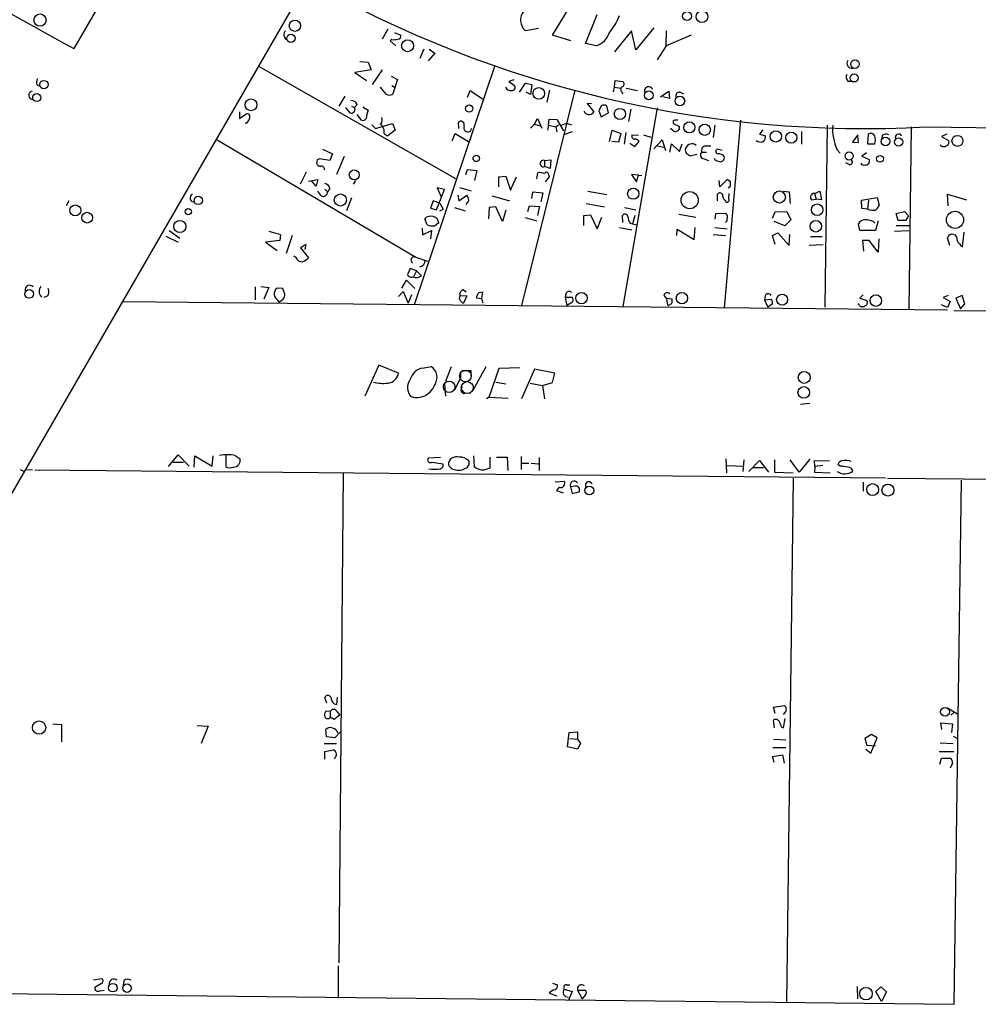
# Model space of a CAD drawing. Extents: x 8 to 741, y 1 to 882.
# Drawn here: x 436 to 581, y 559 to 708 of the extents above; entities that cross this region are included whole.
import ezdxf

# ---------------------------------------------------------------- set-up
doc = ezdxf.new("R2010")
doc.units = 0
doc.header["$MEASUREMENT"] = 0
doc.layers.add('MAIN', color=5, linetype='CONTINUOUS')

msp = doc.modelspace()

# ---------------------------------------------------------------- linework, layer by layer
at = {"layer": 'MAIN'}
for p, q in [((511.7253, 821.182), (443.8227, 703.326)), ((390.9907, 560.832), (479.2133, 713.5706)), ((516.2127, 705.358), (518.7527, 709.5066)), ((521.208, 704.088), (522.986, 708.4906)), ((491.3207, 706.2893), (490.474, 704.7653)), ((514.096, 706.374), (512.1487, 706.0353)), ((531.5373, 706.4586), (528.828, 703.1566)), ((492.3367, 705.7813), (493.268, 705.358)), ((519.0067, 704.5113), (516.2127, 705.358)), ((528.1507, 706.0353), (525.6107, 702.818)), ((528.828, 703.1566), (528.1507, 706.0353)), ((533.4, 703.7493), (533.4847, 706.0353)), ((537.21, 705.358), (533.4, 703.7493)), ((491.9133, 704.6806), (491.6593, 704.5113)), ((491.6593, 704.5113), (492.506, 703.7493)), ((496.7393, 703.2413), (496.1467, 701.802)), ((497.586, 703.2413), (498.4327, 702.6486)), ((522.8167, 703.7493), (521.208, 704.088)), ((533.4, 703.7493), (532.0453, 701.6326)), ((498.4327, 702.6486), (497.4167, 701.4633)), ((471.8473, 700.6166), (501.5653, 683.6833)), ((487.0873, 701.3786), (488.3573, 701.294)), ((488.3573, 701.294), (488.7807, 700.1086)), ((507.492, 700.786), (495.3, 664.5486)), ((488.7807, 700.1086), (486.3253, 699.6853)), ((486.3253, 699.6853), (488.1033, 698.5)), ((490.474, 700.1086), (488.95, 697.9073)), ((491.8287, 699.1773), (492.76, 698.6693)), ((438.2347, 697.8226), (438.7427, 697.5686)), ((490.728, 696.8066), (490.22, 697.484)), ((491.9133, 697.738), (492.3367, 697.484)), ((492.76, 698.6693), (492.0827, 696.468)), ((510.3707, 698.5846), (509.6087, 698.3306)), ((509.6087, 698.3306), (510.4553, 697.738)), ((511.2173, 696.722), (512.1487, 698.0766)), ((512.1487, 698.0766), (513.08, 697.9073)), ((513.08, 697.9073), (512.9107, 696.3833)), ((525.4413, 696.8066), (525.6107, 697.484)), ((525.6107, 697.484), (525.6953, 698.5)), ((525.6107, 697.484), (526.542, 697.3146)), ((525.6953, 698.5), (526.8807, 698.3306)), ((527.3887, 697.3146), (529.082, 696.976)), ((560.9167, 698.4153), (561.4247, 698.4153)), ((484.8013, 696.1293), (483.87, 694.6053)), ((503.3433, 695.96), (503.7667, 696.976)), ((503.7667, 696.976), (505.6293, 695.706)), ((519.5993, 697.0606), (511.556, 664.464)), ((512.9107, 696.3833), (512.2333, 696.722)), ((515.7893, 697.0606), (515.366, 695.198)), ((526.7113, 696.8066), (526.796, 696.468)), ((532.5533, 696.0446), (533.8233, 696.8913)), ((533.908, 695.7906), (532.892, 696.0446)), ((533.8233, 696.8913), (533.908, 695.7906)), ((535.5167, 696.722), (536.0247, 696.468)), ((484.886, 694.436), (485.5633, 693.5893)), ((485.8173, 694.6053), (486.2407, 694.436)), ((486.664, 694.8593), (486.2407, 694.436)), ((487.5107, 694.5206), (488.3573, 694.0126)), ((522.1393, 694.944), (521.462, 695.0286)), ((521.462, 695.0286), (522.478, 693.7586)), ((523.5787, 694.69), (523.24, 693.928)), ((524.6793, 693.5893), (524.4253, 694.69)), ((532.0453, 694.3513), (526.8807, 664.2946)), ((468.884, 693.7586), (468.884, 692.7426)), ((468.884, 692.7426), (469.8153, 693.42)), ((487.3413, 692.4886), (486.664, 693.3353)), ((521.1233, 693.5893), (521.0387, 693.8433)), ((523.24, 693.928), (523.5787, 692.9966)), ((523.5787, 692.9966), (524.6793, 693.5893)), ((528.066, 694.182), (527.7273, 692.3193)), ((469.9847, 692.0653), (469.7307, 692.0653)), ((488.8653, 691.8113), (489.458, 691.2186)), ((489.458, 691.2186), (491.998, 691.9806)), ((490.22, 691.896), (490.5587, 691.4726)), ((491.998, 691.9806), (492.4213, 690.9646)), ((502.0733, 691.2186), (501.9887, 692.15)), ((503.7667, 690.7953), (504.0207, 691.3033)), ((512.9107, 691.3033), (513.5033, 691.896)), ((513.5033, 691.896), (513.9267, 692.7426)), ((513.5033, 691.896), (514.35, 691.642)), ((513.9267, 692.7426), (514.604, 691.3033)), ((515.62, 691.7266), (515.4507, 690.9646)), ((515.62, 691.7266), (515.7047, 692.658)), ((515.62, 691.7266), (516.7207, 691.4726)), ((515.7047, 692.658), (516.89, 692.5733)), ((516.7207, 691.4726), (517.144, 691.8113)), ((516.7207, 691.4726), (516.89, 690.7106)), ((516.89, 692.5733), (517.906, 690.88)), ((517.5673, 691.7266), (518.3293, 692.0653)), ((518.3293, 692.0653), (519.0913, 691.8113)), ((534.5007, 692.15), (534.5007, 691.9806)), ((534.5007, 691.9806), (535.432, 691.5573)), ((540.766, 691.7266), (540.512, 689.864)), ((544.6607, 692.4886), (542.2053, 664.0406)), ((557.784, 691.7266), (557.4453, 664.21)), ((570.484, 691.4726), (570.1453, 663.8713)), ((572.77, 691.4726), (636.524, 690.7953)), ((492.4213, 690.9646), (491.3207, 690.118)), ((501.0573, 689.356), (501.4807, 690.4566)), ((501.4807, 690.4566), (503.5127, 689.2713)), ((519.176, 690.7106), (517.906, 690.2873)), ((524.8487, 689.2713), (525.272, 690.9646)), ((525.272, 690.9646), (526.542, 690.4566)), ((526.542, 690.4566), (526.2033, 689.1866)), ((527.304, 690.626), (527.05, 688.848)), ((528.2353, 690.2873), (529.2513, 690.2026)), ((530.0133, 690.2873), (531.114, 689.9486)), ((534.5007, 690.88), (534.0773, 691.2186)), ((548.0473, 691.0493), (547.5393, 690.372)), ((547.5393, 690.372), (548.4707, 690.118)), ((553.8893, 690.7953), (553.8893, 688.848)), ((562.4407, 690.2873), (561.594, 689.1866)), ((562.5253, 689.102), (562.4407, 690.118)), ((563.9647, 690.372), (563.88, 688.9326)), ((566.166, 690.2026), (565.9967, 689.6946)), ((575.9027, 690.372), (575.056, 690.0333)), ((575.056, 690.0333), (576.1567, 689.4406)), ((465.4973, 689.5253), (495.554, 671.7453)), ((526.2033, 689.1866), (525.1873, 689.2713)), ((527.8967, 689.0173), (528.6587, 688.5093)), ((528.6587, 688.5093), (529.336, 689.2713)), ((531.5373, 688.1706), (532.8073, 689.5253)), ((532.13, 688.594), (533.0613, 688.4246)), ((532.8073, 689.5253), (533.3153, 687.9166)), ((533.9927, 687.6626), (534.2467, 688.9326)), ((534.2467, 688.9326), (535.432, 687.7473)), ((535.432, 687.7473), (535.8553, 688.9326)), ((539.4113, 688.594), (540.1733, 688.594)), ((561.594, 689.1866), (562.5253, 689.102)), ((563.88, 688.9326), (564.9807, 688.9326)), ((481.4147, 688.086), (482.9387, 687.4086)), ((482.9387, 687.4086), (482.5153, 686.3926)), ((484.7167, 686.9853), (483.5313, 684.276)), ((538.0567, 687.324), (537.0407, 687.07)), ((538.8187, 687.6626), (539.496, 687.6626)), ((541.8667, 687.9166), (541.1047, 688.086)), ((559.308, 688.0013), (559.7313, 687.4933)), ((563.7107, 687.578), (563.0333, 687.07)), ((563.0333, 687.07), (564.134, 686.562)), ((482.5153, 686.3926), (480.9913, 686.6466)), ((515.0273, 686.3926), (515.9587, 686.4773)), ((515.0273, 686.3926), (515.0273, 685.4613)), ((515.874, 685.2073), (515.0273, 685.4613)), ((515.9587, 686.4773), (515.874, 685.2073)), ((539.1573, 686.6466), (539.8347, 686.3926)), ((561.086, 685.8), (560.578, 686.054)), ((478.9593, 684.6146), (478.028, 682.8366)), ((503.0893, 684.276), (503.3433, 685.038)), ((503.3433, 685.038), (504.7827, 684.8686)), ((504.7827, 684.8686), (504.444, 683.3446)), ((508.0847, 683.9373), (509.1853, 684.022)), ((508.0847, 682.4133), (508.0847, 683.9373)), ((509.1853, 684.022), (509.8627, 681.9053)), ((509.8627, 681.9053), (510.794, 683.9373)), ((513.842, 683.5986), (514.0113, 684.53)), ((515.7047, 683.9373), (515.112, 683.1753)), ((515.62, 684.276), (515.7047, 683.9373)), ((529.2513, 684.1913), (528.1507, 684.276)), ((528.1507, 684.276), (528.9127, 683.1753)), ((528.9127, 683.1753), (529.2513, 684.1913)), ((529.2513, 684.1913), (529.7593, 684.1066)), ((479.298, 683.26), (480.7373, 683.514)), ((480.4833, 682.498), (479.806, 683.26)), ((480.7373, 683.514), (480.4833, 682.498)), ((486.41, 683.3446), (486.0713, 682.8366)), ((541.528, 682.4133), (541.4433, 683.3446)), ((542.6287, 683.514), (541.528, 682.4133)), ((543.1367, 683.1753), (542.6287, 683.514)), ((542.798, 682.244), (543.1367, 682.498)), ((481.7533, 682.0746), (482.1767, 681.6513)), ((482.5153, 682.1593), (482.1767, 681.6513)), ((498.6867, 678.942), (499.872, 681.99)), ((499.872, 681.99), (498.7713, 682.244)), ((498.7713, 682.244), (499.364, 680.8893)), ((501.904, 681.1433), (502.0733, 680.2966)), ((502.0733, 680.2966), (503.2587, 681.1433)), ((502.158, 682.3286), (503.936, 681.8206)), ((507.0687, 681.0586), (509.6933, 680.2966)), ((513.08, 680.6353), (513.2493, 681.6513)), ((513.2493, 681.6513), (514.7733, 681.482)), ((514.7733, 681.482), (514.4347, 680.1273)), ((521.5467, 681.736), (524.4253, 681.228)), ((541.1893, 680.2966), (541.1893, 681.3126)), ((542.8827, 680.5506), (542.9673, 681.3973)), ((551.0953, 681.736), (552.0267, 681.6513)), ((552.0267, 681.6513), (552.196, 679.8733)), ((555.8367, 681.3973), (556.6833, 681.736)), ((555.8367, 681.3973), (556.0907, 680.5506)), ((556.6833, 681.736), (556.9373, 680.466)), ((576.072, 679.5346), (575.9873, 681.3126)), ((575.9873, 681.3126), (578.866, 680.466)), ((443.0607, 680.2966), (442.6373, 679.5346)), ((485.8173, 680.72), (485.0553, 678.7726)), ((498.1787, 680.2966), (497.7553, 679.196)), ((499.1947, 679.958), (498.1787, 680.2966)), ((499.1947, 679.958), (499.7027, 679.0266)), ((512.4873, 678.688), (512.7413, 679.5346)), ((512.7413, 679.5346), (514.2653, 679.45)), ((514.2653, 679.45), (513.9267, 678.0953)), ((521.2927, 679.8733), (524.0867, 679.3653)), ((542.29, 680.3813), (542.4593, 680.1273)), ((555.4133, 680.466), (556.0907, 680.5506)), ((556.9373, 680.466), (556.0907, 680.5506)), ((562.9487, 680.3813), (565.3193, 680.8046)), ((563.0333, 679.1113), (562.9487, 680.3813)), ((564.0493, 680.3813), (563.88, 679.0266)), ((565.3193, 680.8046), (565.658, 679.6193)), ((497.7553, 679.196), (498.6867, 678.942)), ((499.1947, 678.7726), (499.7027, 679.0266)), ((501.396, 679.2806), (503.0047, 678.7726)), ((506.6453, 679.2806), (506.5607, 677.5873)), ((507.6613, 679.3653), (506.6453, 679.2806)), ((508.6773, 677.164), (507.6613, 679.3653)), ((509.1853, 678.8573), (508.6773, 677.164)), ((520.954, 678.0953), (521.97, 678.18)), ((520.954, 676.5713), (520.954, 678.0953)), ((521.97, 678.18), (522.986, 676.0633)), ((526.8807, 676.9946), (526.796, 678.0953)), ((527.1347, 679.2806), (528.828, 678.942)), ((528.6587, 678.0953), (528.32, 676.8253)), ((535.3473, 678.2646), (537.8873, 677.8413)), ((540.8507, 677.5026), (540.9353, 678.3493)), ((540.9353, 678.3493), (542.4593, 678.434)), ((549.4867, 677.672), (549.91, 678.6033)), ((549.91, 678.6033), (551.688, 678.688)), ((551.688, 678.688), (552.2807, 677.418)), ((563.88, 679.0266), (563.0333, 679.1113)), ((568.198, 678.3493), (569.468, 678.688)), ((568.5367, 677.3333), (568.198, 678.3493)), ((569.468, 678.688), (570.0607, 678.0106)), ((570.0607, 678.0106), (569.6373, 677.3333)), ((497.2473, 676.656), (496.9087, 677.5873)), ((512.064, 677.7566), (513.842, 677.2486)), ((522.986, 676.0633), (523.6633, 677.8413)), ((527.9813, 676.91), (528.32, 676.8253)), ((528.32, 676.8253), (528.9127, 676.656)), ((551.3493, 676.4866), (549.7407, 677.164)), ((552.2807, 677.418), (551.3493, 676.4866)), ((562.6947, 675.8093), (562.5253, 676.8253)), ((564.7267, 677.164), (564.9807, 676.91)), ((565.4887, 677.2486), (565.0653, 675.8093)), ((568.198, 676.5713), (570.23, 676.5713)), ((569.6373, 677.3333), (568.5367, 677.3333)), ((457.708, 674.9626), (459.5707, 674.0313)), ((458.216, 675.8093), (459.8247, 674.624)), ((473.2867, 675.7246), (475.0647, 675.2166)), ((475.0647, 675.2166), (474.98, 674.2853)), ((476.8427, 675.0473), (475.9113, 672.338)), ((496.4853, 676.148), (496.57, 675.132)), ((496.57, 675.132), (497.9247, 675.8093)), ((497.9247, 675.8093), (497.7553, 674.5393)), ((526.3727, 676.2326), (528.2353, 675.894)), ((535.0087, 675.0473), (535.0933, 675.9786)), ((535.0933, 675.9786), (537.6333, 674.4546)), ((537.6333, 674.4546), (537.8027, 676.2326)), ((540.512, 675.2166), (542.4593, 675.0473)), ((540.766, 676.2326), (542.6287, 676.0633)), ((549.4867, 675.0473), (550.3333, 675.4706)), ((549.91, 673.6926), (549.4867, 675.0473)), ((550.3333, 675.4706), (552.0267, 673.5233)), ((552.0267, 673.5233), (552.1113, 675.2166)), ((565.0653, 675.8093), (562.6947, 675.8093)), ((567.944, 675.7246), (570.1453, 675.8093)), ((578.2733, 673.354), (578.5273, 675.5553)), ((474.98, 674.2853), (472.7787, 674.0313)), ((472.7787, 674.0313), (474.5567, 672.7613)), ((478.9593, 673.6926), (478.1127, 673.1846)), ((478.79, 672.9306), (478.9593, 673.6926)), ((557.1913, 673.608), (555.0747, 673.5233)), ((555.244, 674.878), (557.022, 674.878)), ((564.134, 674.2853), (563.118, 674.2853)), ((563.118, 674.2853), (563.2873, 672.6766)), ((565.4887, 672.5073), (564.134, 674.2853)), ((565.5733, 674.5393), (565.4887, 672.5073)), ((576.326, 673.5233), (575.9873, 674.7086)), ((478.1127, 673.1846), (479.298, 671.6606)), ((477.4353, 671.6606), (477.0967, 671.9146)), ((495.554, 671.7453), (497.332, 671.1526)), ((494.7073, 670.052), (494.284, 669.1206)), ((495.6387, 669.7133), (494.7073, 670.052)), ((495.6387, 669.7133), (495.2153, 668.782)), ((495.6387, 669.7133), (496.4007, 668.9513)), ((493.4373, 667.0886), (494.1147, 668.274)), ((494.1147, 668.274), (495.3847, 667.004)), ((471.2547, 667.258), (471.2547, 665.3106)), ((472.1013, 667.3426), (473.2867, 667.1733)), ((473.2867, 667.1733), (472.5247, 665.3953)), ((475.4033, 667.004), (474.472, 667.0886)), ((475.742, 666.1573), (475.4033, 667.004)), ((492.9293, 665.8186), (493.6067, 666.5806)), ((493.6067, 666.5806), (494.3687, 664.8026)), ((494.8767, 666.0726), (494.3687, 664.8026)), ((502.158, 665.3953), (502.2427, 665.988)), ((502.2427, 665.988), (503.2587, 665.9033)), ((502.7507, 666.8346), (503.174, 666.496)), ((505.1213, 666.4113), (505.6293, 666.496)), ((505.6293, 666.496), (505.46, 665.48)), ((518.2447, 666.242), (518.16, 665.734)), ((533.0613, 665.988), (533.4, 665.5646)), ((563.2027, 666.0726), (562.6947, 665.5646)), ((576.072, 665.988), (575.31, 665.6493)), ((578.1887, 665.988), (577.2573, 665.5646)), ((578.612, 664.718), (578.1887, 665.988)), ((439.8433, 665.9033), (439.2507, 665.6493)), ((451.1887, 665.0566), (575.9873, 663.7866)), ((474.6413, 665.226), (474.8107, 664.972)), ((474.8107, 664.972), (475.488, 665.3953)), ((503.2587, 665.9033), (502.7507, 664.8026)), ((505.5447, 665.48), (504.698, 665.5646)), ((518.16, 665.734), (518.414, 664.464)), ((518.16, 665.734), (519.176, 665.734)), ((519.2607, 664.972), (518.414, 664.464)), ((533.4, 665.5646), (533.654, 664.3793)), ((533.4, 665.5646), (534.3313, 665.48)), ((534.2467, 664.718), (533.654, 664.3793)), ((548.386, 665.9033), (548.3013, 665.3106)), ((548.3013, 665.3106), (549.3173, 665.3953)), ((548.3013, 665.3106), (548.8093, 664.21)), ((549.4867, 664.718), (548.8093, 664.21)), ((562.61, 664.5486), (562.4407, 664.718)), ((562.6947, 665.5646), (563.7953, 665.226)), ((575.9873, 664.1253), (575.056, 664.5486)), ((575.31, 665.6493), (576.4107, 665.0566)), ((576.4107, 665.0566), (575.9873, 664.1253)), ((577.2573, 665.5646), (577.9347, 663.956)), ((577.9347, 663.956), (578.612, 664.718)), ((576.9187, 663.702), (722.7993, 662.178)), ((489.966, 655.4046), (487.8493, 650.748)), ((492.9293, 654.2193), (489.966, 655.4046)), ((496.57, 654.9813), (497.84, 655.2353)), ((500.888, 655.1506), (500.0413, 652.9493)), ((502.3273, 654.3886), (502.3273, 653.4573)), ((503.8513, 654.6426), (503.8513, 653.796)), ((506.1373, 655.1506), (504.19, 651.5946)), ((506.6453, 650.5786), (508.1693, 654.9813)), ((508.1693, 654.9813), (511.302, 655.066)), ((513.5033, 654.812), (511.556, 650.3246)), ((516.5513, 654.2193), (513.5033, 654.812)), ((516.2127, 652.78), (516.5513, 654.2193)), ((499.872, 652.6106), (500.0413, 650.748)), ((502.3273, 653.4573), (501.396, 651.6793)), ((503.174, 652.9493), (503.7667, 652.8646)), ((507.6613, 652.8646), (509.1853, 652.6106)), ((512.826, 652.6953), (514.6887, 652.3566)), ((514.6887, 652.3566), (516.2127, 652.78)), ((503.0047, 651.1713), (503.8513, 651.256)), ((514.6887, 652.3566), (515.0273, 650.3246)), ((506.6453, 650.5786), (506.222, 650.3246)), ((506.6453, 650.5786), (509.524, 650.4093)), ((555.1593, 649.6473), (553.72, 649.478)), ((458.1313, 640.08), (459.5707, 641.858)), ((458.8087, 640.7573), (460.4173, 640.7573)), ((459.5707, 641.858), (461.264, 640.1646)), ((462.026, 639.9953), (462.1107, 641.6886)), ((462.1107, 641.6886), (464.7353, 640.1646)), ((464.7353, 640.1646), (464.9047, 641.6886)), ((466.852, 639.9953), (466.852, 641.7733)), ((468.2067, 641.7733), (468.9687, 641.2653)), ((499.2793, 641.4346), (497.4167, 641.35)), ((498.0093, 640.7573), (499.618, 640.5033)), ((504.2747, 641.6886), (504.3593, 640.08)), ((506.8147, 639.9106), (506.8147, 641.5193)), ((507.746, 641.5193), (509.3547, 641.5193)), ((509.3547, 641.5193), (509.4393, 639.4873)), ((511.4713, 641.604), (511.4713, 639.6566)), ((514.1807, 641.4346), (514.1807, 639.4873)), ((542.4593, 641.2653), (542.544, 639.1486)), ((545.1687, 641.096), (544.9993, 639.318)), ((545.9307, 639.318), (547.5393, 641.0113)), ((547.5393, 641.0113), (548.894, 639.2333)), ((549.8253, 641.096), (549.8253, 639.2333)), ((553.5507, 639.2333), (552.196, 641.096)), ((555.1593, 641.1806), (553.5507, 639.2333)), ((555.9213, 640.08), (555.8367, 641.0113)), ((555.8367, 641.0113), (558.1227, 640.9266)), ((435.6947, 639.6566), (436.2027, 639.4026)), ((436.626, 639.6566), (437.5573, 639.572)), ((437.896, 639.572), (566.5893, 638.3866)), ((505.8833, 639.572), (506.8147, 639.9106)), ((511.556, 640.588), (512.6567, 640.588)), ((512.9953, 640.588), (514.096, 640.5033)), ((542.6287, 640.2493), (545.1687, 640.1646)), ((548.132, 639.9106), (546.5233, 639.9106)), ((549.8253, 639.2333), (552.6193, 639.1486)), ((555.9213, 640.08), (555.8367, 639.2333)), ((555.8367, 639.2333), (558.2073, 639.1486)), ((557.1067, 640.2493), (555.9213, 640.08)), ((559.7313, 640.1646), (559.3927, 640.4186)), ((484.5473, 639.064), (483.87, 564.9806)), ((516.636, 637.794), (517.9907, 637.8786)), ((552.6193, 638.302), (551.6033, 558.9693)), ((563.2027, 637.7093), (563.2027, 636.3546)), ((566.928, 638.302), (594.106, 638.1326)), ((577.0033, 558.7153), (578.104, 638.048)), ((517.2287, 636.9473), (516.8053, 636.4393)), ((516.8053, 636.4393), (517.8213, 636.1006)), ((519.5993, 637.1166), (518.922, 637.032)), ((518.922, 637.032), (519.176, 636.016)), ((519.176, 636.016), (520.2767, 636.27)), ((521.208, 637.4553), (521.208, 636.778)), ((482.092, 604.266), (481.7533, 605.1126)), ((483.616, 604.0966), (483.7007, 605.1973)), ((483.1927, 604.1813), (483.616, 604.0966)), ((549.656, 603.6733), (551.2647, 603.9273)), ((549.91, 602.742), (549.656, 603.6733)), ((575.9873, 603.5886), (577.5113, 602.6573)), ((482.6, 602.996), (481.9227, 603.0806)), ((482.6, 602.996), (482.6, 602.1493)), ((483.1927, 601.8106), (482.6, 602.1493)), ((483.616, 602.996), (484.0393, 602.488)), ((551.434, 602.9113), (551.0953, 602.5726)), ((551.18, 600.5406), (551.434, 601.98)), ((577.0033, 602.9113), (576.4953, 602.488)), ((440.6053, 601.1333), (441.96, 601.0486)), ((441.96, 601.0486), (441.96, 598.424)), ((462.4493, 600.8793), (464.1427, 600.7946)), ((464.1427, 600.7946), (463.042, 598.17)), ((549.8253, 600.5406), (549.656, 601.726)), ((550.8413, 600.71), (551.18, 600.5406)), ((575.1407, 600.2866), (574.9713, 601.3026)), ((574.9713, 601.3026), (576.7493, 601.1333)), ((576.7493, 601.1333), (576.58, 599.8633)), ((482.0073, 599.186), (481.9227, 600.2866)), ((483.2773, 599.0166), (482.0073, 599.186)), ((484.124, 599.948), (483.2773, 599.0166)), ((483.616, 600.1173), (483.7007, 599.7786)), ((518.4987, 597.662), (518.7527, 599.8633)), ((518.7527, 599.8633), (520.0227, 599.948)), ((518.8373, 598.932), (520.0227, 598.8473)), ((520.0227, 599.948), (520.0227, 598.8473)), ((564.4727, 599.5246), (563.4567, 598.932)), ((563.4567, 598.932), (563.7953, 597.916)), ((564.388, 596.7306), (565.3193, 599.0166)), ((565.3193, 599.0166), (564.4727, 599.5246)), ((576.834, 599.2706), (577.5113, 598.932)), ((481.6687, 598.17), (483.5313, 598.17)), ((520.0227, 597.3233), (518.4987, 597.662)), ((520.0227, 598.8473), (520.446, 598.17)), ((520.446, 598.17), (520.0227, 597.3233)), ((549.5713, 597.5773), (551.5187, 597.5773)), ((551.5187, 598.678), (549.656, 598.7626)), ((563.7953, 597.916), (565.0653, 597.8313)), ((574.8867, 598.2546), (576.834, 598.17)), ((481.7533, 596.9846), (483.108, 597.2386)), ((481.7533, 595.7993), (481.7533, 596.9846)), ((549.4867, 596.2226), (551.0107, 596.4766)), ((549.7407, 595.2913), (549.4867, 596.2226)), ((551.0107, 596.4766), (551.2647, 595.2066)), ((563.626, 597.3233), (564.388, 596.7306)), ((574.7173, 596.9846), (576.9187, 596.9846)), ((574.802, 595.0373), (575.056, 595.9686)), ((575.056, 595.9686), (576.4953, 595.9686)), ((576.7493, 595.2066), (576.4107, 594.4446)), ((483.7853, 564.5573), (483.7853, 559.6466)), ((446.786, 562.4406), (448.056, 562.61)), ((447.9713, 561.848), (446.9553, 561.2553)), ((451.358, 562.2713), (451.2733, 561.594)), ((516.2127, 561.9326), (516.9747, 561.6786)), ((518.3293, 561.6786), (518.8373, 561.6786)), ((386.9267, 560.832), (577.0033, 558.7153)), ((447.7173, 560.7473), (448.3947, 560.832)), ((515.7047, 560.4086), (516.89, 559.9853)), ((517.9907, 561.0013), (519.176, 560.6626)), ((519.176, 560.6626), (518.5833, 559.2233)), ((520.0227, 560.832), (521.208, 560.832)), ((520.0227, 560.832), (520.7, 559.562)), ((562.4407, 559.562), (562.356, 561.4246)), ((565.15, 560.6626), (565.912, 561.34)), ((565.9967, 559.1386), (565.15, 560.6626)), ((565.912, 561.34), (566.7587, 560.578)), ((566.7587, 560.578), (565.9967, 559.1386)), ((521.208, 560.1546), (520.7, 559.562))]:
    msp.add_line(p, q, dxfattribs=at)
for centre, radius in [((438.6862, 707.642), 0.921), ((536.5891, 708.2447), 0.6775), ((538.8338, 708.1536), 0.8904), ((477.2535, 706.782), 0.849), ((476.6372, 704.8798), 0.6337), ((494.3017, 703.7631), 0.9089), ((561.9846, 700.9707), 0.6484), ((561.8531, 698.8853), 0.6125), ((439.2726, 697.8772), 0.6319), ((514.1427, 696.544), 0.8851), ((438.181, 695.9064), 0.6063), ((530.8032, 696.2529), 0.6654), ((535.5055, 695.3966), 0.7168), ((470.6056, 694.8158), 0.8988), ((503.6174, 694.2526), 0.5464), ((526.4115, 693.4394), 0.8453), ((536.9317, 691.3972), 0.8419), ((539.2508, 691.0462), 0.8607), ((550.0072, 690.044), 0.8606), ((552.35, 689.8508), 0.8454), ((566.5921, 689.2542), 0.6484), ((568.5811, 689.1876), 0.6204), ((577.492, 689.3664), 0.8322), ((504.6885, 686.7125), 0.4852), ((561.1031, 687.0676), 0.6257), ((565.7717, 686.6424), 0.5146), ((486.2378, 684.2114), 0.7573), ((462.6175, 680.3448), 0.6269), ((484.1278, 680.4153), 0.9184), ((528.4349, 681.3716), 0.8538), ((536.9801, 680.3841), 1.2956), ((550.5412, 680.8687), 0.9107), ((444.0284, 678.8382), 0.8235), ((556.2669, 678.942), 0.8771), ((445.8143, 677.7402), 0.8135), ((461.1094, 678.643), 0.4725), ((577.1221, 677.4185), 1.2912), ((459.8422, 676.4118), 0.9191), ((556.056, 676.4439), 0.8721), ((437.0485, 666.1999), 0.66), ((520.6049, 665.5769), 0.866), ((535.8027, 665.5626), 0.8548), ((550.9637, 665.3409), 0.8284), ((565.1499, 665.1904), 0.8712), ((554.3087, 653.5746), 0.9063), ((554.2399, 651.2928), 0.8856), ((521.7957, 636.4666), 0.6639), ((564.656, 636.6025), 0.8963), ((566.9684, 636.5128), 0.9031), ((575.5996, 602.9619), 0.6654), ((438.5469, 600.585), 1.0069), ((449.7078, 561.2301), 0.6493), ((451.8476, 561.1561), 0.6324), ((563.645, 560.3281), 0.9446)]:
    msp.add_circle(centre, radius, dxfattribs=at)
at = {"layer": 'MAIN', "color": 5}
for centre, radius in [((503.0469, 653.796), 0.8904), ((500.5916, 652.145), 0.8616), ((503.3346, 652.0247), 0.9087)]:
    msp.add_circle(centre, radius, dxfattribs=at)
at = {"layer": 'MAIN'}
for centre, radius, start, end in [((1167.9099, 2022.5554), 1504.8816, 239.2260268, 241.238879), ((563.5822, 861.6693), 170.4445, 240.330691, 273.090023), ((513.4089, 707.6358), 2.0371, 138.012369, 231.783849), ((517.5651, 711.8787), 9.4989, 320.065919, 338.00616), ((476.3898, 705.4177), 0.8358, 132.357157, 241.886377), ((492.167, 707.0547), 2.3876, 263.900432, 286.489619), ((492.8259, 705.2262), 0.4613, 272.335786, 16.600508), ((521.9277, 706.6703), 3.0533, 286.927513, 343.072487), ((561.5106, 701.0921), 0.7487, 142.488798, 282.97626), ((439.0441, 698.2186), 0.9011, 143.547217, 206.070252), ((561.457, 699.0275), 0.8165, 150.361301, 228.569835), ((509.9217, 697.8815), 0.9122, 205.834671, 276.94505), ((510.0913, 697.4417), 0.4694, 262.743283, 39.145968), ((526.9855, 697.1618), 0.4488, 114.977557, 232.333315), ((526.6065, 697.9754), 0.4487, 294.977557, 52.333315), ((530.7753, 696.9337), 0.6213, 19.64514, 199.66561), ((437.6262, 696.2655), 0.6444, 103.78176, 271.404986), ((491.5505, 697.218), 0.9196, 206.57341, 305.359512), ((535.4109, 696.1928), 0.5397, 78.694232, 205.553719), ((485.775, 694.1143), 0.5661, 248.03883, 34.636253), ((485.7812, 694.5001), 0.9531, 22.140777, 92.91674), ((524.002, 693.6733), 1.1013, 67.395743, 112.604257), ((470.01, 693.022), 0.4431, 333.932306, 116.067694), ((468.7804, 693.2329), 1.6774, 315.886457, 346.006836), ((491.6162, 692.4636), 3.6083, 154.577616, 175.565368), ((489.6065, 692.5203), 0.8753, 314.500098, 26.582615), ((521.9702, 694.8599), 1.527, 236.315136, 266.812677), ((521.5463, 694.4365), 1.1522, 287.110772, 323.960562), ((487.5106, 693.0673), 0.603, 253.693043, 327.419493), ((489.479, 690.7953), 1.2746, 348.50493, 32.100208), ((502.3726, 691.8303), 0.4996, 337.855685, 140.213518), ((503.4421, 691.3739), 0.6634, 156.162913, 299.292832), ((534.67, 692.277), 0.2116, 90, 216.875312), ((534.8379, 691.3952), 0.6158, 236.795128, 15.261647), ((534.924, 565.4887), 127.0002, 89.885409, 90.114591), ((565.6325, 691.0754), 7.032, 174.686511, 205.922632), ((491.6587, 691.2179), 1.1507, 216.016391, 252.917772), ((528.6932, 690.1025), 0.4937, 158.021905, 265.992933), ((547.4852, 690.0211), 0.9903, 310.782042, 5.615598), ((564.3739, 689.8497), 0.6635, 23.852885, 128.077201), ((562.9468, 689.5253), 2.1185, 343.753318, 16.246682), ((566.7014, 689.4784), 0.9006, 63.921483, 126.475463), ((568.5929, 689.8757), 0.5127, 28.204626, 200.686854), ((528.7433, 688.9327), 0.6826, 29.738635, 97.11981), ((537.3188, 687.8925), 1.0221, 50.275536, 159.208406), ((539.4255, 687.9307), 0.6634, 91.226407, 203.837087), ((547.7137, 690.2146), 1.0319, 228.598867, 293.914568), ((575.434, 689.1926), 0.6956, 218.1105, 312.360677), ((575.6486, 689.1866), 0.5681, 296.574073, 26.56054), ((537.0829, 687.959), 0.7782, 157.620265, 225.010412), ((452.1367, 560.2393), 152.6261, 56.200547, 56.42973), ((539.1694, 687.2151), 0.5685, 128.085343, 268.780696), ((541.2806, 687.7701), 0.3616, 119.110013, 268.954052), ((541.3611, 686.3642), 1.048, 36.342889, 94.767274), ((541.6112, 686.8232), 0.6158, 236.795128, 15.261647), ((481.0836, 686.0975), 0.5568, 99.541831, 277.958402), ((481.2029, 684.9956), 0.552, 355.605275, 94.384376), ((514.8439, 685.927), 0.5004, 68.500503, 291.495302), ((541.2855, 686.9506), 0.6427, 199.948836, 268.974742), ((561.2272, 686.1527), 0.38, 248.181787, 58.681948), ((563.3509, 686.287), 0.5814, 213.124262, 280.484658), ((563.5837, 686.3079), 0.6061, 257.903922, 24.785044), ((514.3075, 683.1748), 1.3872, 58.741564, 102.329), ((515.3236, 684.3183), 0.2993, 351.878017, 171.875312), ((481.6263, 682.0323), 0.898, 8.130102, 81.869898), ((373.7867, 682.8367), 169.3503, 359.885409, 0.114558), ((462.0072, 680.7388), 0.6201, 112.288671, 279.606606), ((482.4743, 682.6258), 1.9916, 203.846818, 231.896418), ((481.5692, 681.5777), 0.6119, 238.037299, 6.907847), ((502.4036, 680.3898), 1.1397, 346.684351, 41.38597), ((541.5445, 681.0384), 0.4487, 24.989129, 142.333315), ((542.9368, 681.1311), 0.9903, 174.384402, 229.217958), ((555.7893, 680.857), 0.5424, 84.986332, 226.120374), ((503.6155, 679.6979), 0.4415, 103.463431, 179.208421), ((542.6287, 680.3813), 0.3053, 236.299523, 33.684862), ((563.8389, 680.4227), 1.9886, 308.076638, 336.171495), ((497.8121, 676.7647), 1.2218, 6.829551, 137.680256), ((527.177, 677.799), 0.4827, 15.254078, 142.12814), ((529.0183, 677.82), 1.3797, 175.59365, 221.267966), ((541.8454, 677.8412), 0.8534, 336.622441, 43.998245), ((565.0647, 683.0869), 4.2296, 253.733997, 270.008128), ((498.4332, 680.7226), 4.236, 253.742284, 269.993237), ((499.3643, 675.8091), 1.1519, 107.115163, 143.973724), ((542.3201, 677.3999), 0.3252, 279.665067, 18.407095), ((563.4082, 676.4661), 0.9532, 87.08326, 157.861488), ((563.2721, 673.1928), 4.2292, 69.882861, 87.498325), ((576.707, 674.4969), 0.7502, 343.616063, 163.608736), ((579.4956, 675.3156), 2.3112, 206.473034, 238.072398), ((478.3179, 672.0196), 0.9529, 202.13417, 272.935673), ((477.4485, 673.5392), 2.6362, 290.383071, 314.552782), ((495.2999, 671.322), 0.4902, 59.024217, 239.050275), ((495.9955, 671.2131), 0.9197, 279.463347, 6.800464), ((494.8766, 669.3745), 0.6447, 203.192756, 293.212594), ((495.611, 670.0274), 1.3348, 248.910407, 306.273222), ((437.1086, 666.8431), 0.6757, 37.877215, 195.255862), ((439.7122, 666.5827), 1.1664, 139.345958, 226.684786), ((438.7853, 666.5383), 1.234, 329.02828, 22.173035), ((475.3549, 666.2299), 1.2316, 135.796089, 234.593728), ((474.2174, 666.2422), 1.527, 326.315136, 356.812677), ((502.8406, 666.205), 0.6361, 98.12628, 199.947705), ((505.8348, 665.5254), 1.1375, 128.847817, 178.025066), ((518.7103, 666.1151), 0.4826, 37.862488, 164.754253), ((533.6223, 665.7656), 0.6035, 52.135009, 158.374896), ((548.8712, 665.7307), 0.515, 29.975338, 160.418022), ((503.4701, 666.1147), 1.4964, 208.735138, 241.264862), ((336.2852, 622.8178), 174.5533, 13.917656, 14.146846), ((518.7286, 665.2986), 0.6243, 328.458631, 44.22122), ((532.7649, 665.2682), 1.5807, 339.629778, 7.700518), ((548.7242, 664.8871), 0.781, 347.495859, 40.591747), ((563.1141, 664.868), 0.5968, 212.358529, 305.03213), ((563.3085, 664.9296), 0.5699, 285.072595, 31.33616), ((491.1453, 654.4914), 1.8046, 275.577593, 351.327943), ((497.0028, 652.634), 2.3868, 100.44698, 164.097469), ((496.7447, 653.5578), 2.0034, 323.159274, 56.858038), ((503.174, 993.2922), 338.6503, 269.885409, 270.114592), ((490.7282, 659.3876), 6.7185, 256.144532, 275.059466), ((496.3612, 652.0277), 2.0794, 142.691981, 221.006556), ((495.6885, 653.3612), 2.8429, 251.618586, 339.306435), ((502.8861, 651.6793), 0.5216, 125.756027, 283.141153), ((467.0213, 633.5605), 8.2979, 81.786896, 98.212421), ((467.9354, 641.0505), 1.0554, 270.93928, 11.743265), ((497.7553, 641.096), 0.4233, 143.124688, 306.867191), ((501.5865, 640.4081), 1.1242, 123.09074, 183.779157), ((501.8194, 639.6563), 1.8935, 79.698943, 116.560992), ((502.122, 639.363), 2.1566, 49.845079, 89.043521), ((502.8637, 640.588), 0.7748, 280.483399, 33.113766), ((560.1485, 640.1165), 0.8139, 95.534773, 158.212969), ((560.6358, 639.0978), 1.9143, 65.662806, 107.191189), ((467.4024, 641.6465), 1.7405, 251.565051, 288.431826), ((498.348, 645.8925), 6.2092, 262.162605, 277.837395), ((499.1778, 640.2493), 0.5082, 271.905397, 29.985395), ((501.7772, 641.0537), 1.4969, 208.737847, 241.253601), ((501.9586, 641.4484), 1.9304, 242.167227, 302.813336), ((505.9045, 642.1755), 2.6036, 233.595321, 269.533457), ((560.4345, 641.0084), 2.0314, 236.320102, 307.769108), ((517.9985, 343.7265), 299.3613, 81.757336, 81.986516), ((560.9519, 639.2544), 0.7418, 11.525044, 92.720065), ((517.4368, 637.5544), 0.6418, 251.079458, 30.340618), ((519.5147, 637.2497), 0.6314, 36.427034, 200.168394), ((521.716, 637.2437), 0.5503, 22.613458, 157.386542), ((519.7263, 636.5239), 0.6061, 335.236083, 102.094097), ((482.2385, 604.94), 0.515, 29.96978, 160.418022), ((484.1517, 605.2958), 1.4703, 183.841293, 229.28881), ((550.9429, 603.3516), 0.6595, 318.121907, 60.796046), ((482.6848, 602.4879), 0.9654, 142.127098, 195.246791), ((482.2002, 602.4268), 0.4867, 203.336161, 325.235599), ((483.108, 602.7842), 0.5504, 22.632677, 157.367323), ((652.9659, 390.4995), 271.0633, 128.550178, 128.779361), ((482.5576, 599.7931), 0.8041, 68.370598, 142.142514), ((482.4496, 598.9152), 1.675, 45.863544, 76.028469), ((549.9985, 601.237), 0.597, 32.369607, 125.007745), ((762.3218, 685.7832), 227.9505, 201.68448, 201.913663), ((482.7515, 596.5364), 0.7875, 304.069397, 63.083545), ((575.2272, 595.1226), 1.5244, 3.158773, 33.708831), ((447.7818, 562.2548), 0.4487, 294.977557, 52.333315), ((449.8607, 561.8224), 0.7185, 47.949966, 191.544506), ((451.956, 561.6945), 0.8308, 52.767362, 136.033826), ((516.364, 561.5193), 0.6311, 287.263584, 14.619728), ((518.3293, 561.2553), 0.4233, 90, 216.875312), ((520.606, 561.0577), 0.6254, 46.224387, 201.153268), ((447.4718, 561.2045), 0.519, 174.38278, 298.234203), ((516.9657, 559.2665), 1.7013, 104.097502, 137.832557), ((518.5409, 560.5356), 0.7208, 139.754773, 273.372062), ((520.9538, 560.4933), 0.4235, 306.888839, 53.111161)]:
    msp.add_arc(centre, radius, start, end, dxfattribs=at)

doc.saveas('drawing.dxf')
